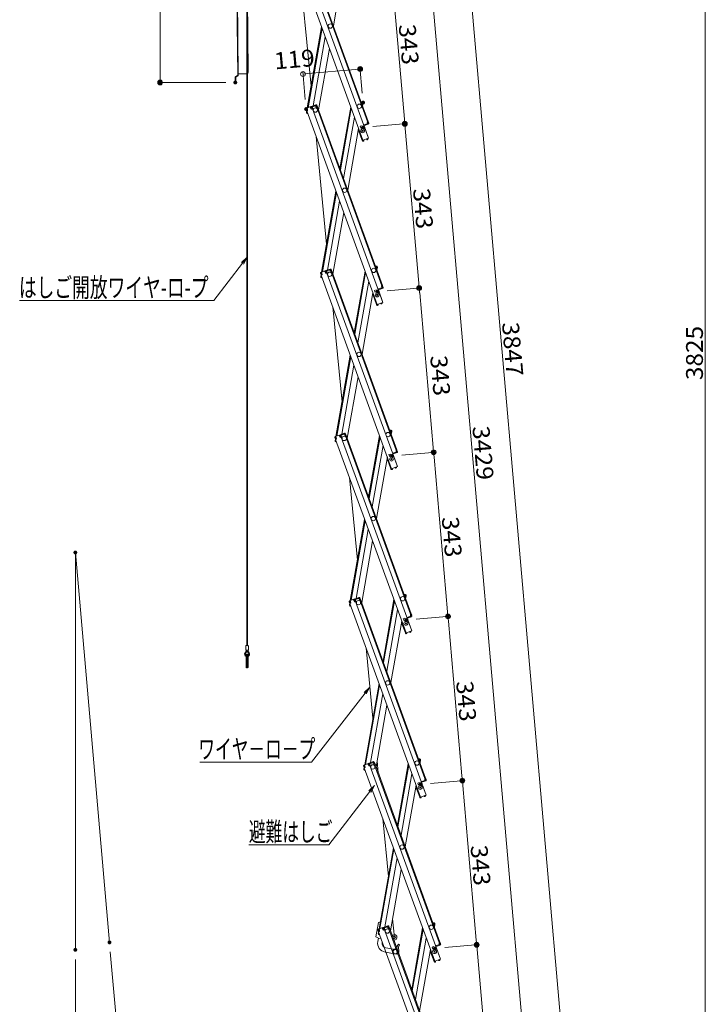
# Model space of a CAD drawing. Units: millimetres. Extents: x -2000 to 2000, y -1385 to 1385.
# Drawn here: x -393 to 320, y -806 to 218 of the extents above; entities that cross this region are included whole.
import ezdxf

# ---------------------------------------------------------------- set-up
doc = ezdxf.new("R2010")
doc.units = ezdxf.units.MM
doc.header["$LTSCALE"] = 10
doc.linetypes.add('JWW_DASHED2', pattern=[3.386667, 1.693333, -1.693333])
for name, color, linetype in [('6寸法', 7, 'Continuous'), ('sunpou', 7, 'Continuous'), ('YEL_SSD', 7, 'Continuous')]:
    doc.layers.add(name, color=color, linetype=linetype)
doc.styles.add('ＭＳ ゴシック', font='txt', dxfattribs={"height": 1})

# ---------------------------------------------------------------- blocks, each defined once
blk = doc.blocks.new('_ORIGIN_2-2_')
at = {"layer": 'sunpou', "color": 1, "linetype": 'Continuous', "lineweight": 5}
blk.add_line((0, 0), (-1, 0), dxfattribs=at)
blk.add_circle((0, 0), 0.5, dxfattribs=at)
blk = doc.blocks.new('MLeader27_3-0_')
at = {"layer": '6寸法', "color": 1, "linetype": 'Continuous', "lineweight": 5}
for p, q in [((-16.26, -3.46), (-15.66, -2.9)), ((-15.66, -2.9), (-16.15, -3.54)), ((-15.66, -2.9), (-16.04, -3.62)), ((-16.15, -3.54), (-19.12, -7.42)), ((-19.41, -7.42), (-39.32, -7.42)), ((-19.12, -7.42), (-19.41, -7.42))]:
    blk.add_line(p, q, dxfattribs=at)
at = {"layer": '6寸法', "color": 2, "linetype": 'Continuous', "lineweight": 5, "style": 'ＭＳ ゴシック', "width": 0.675818}
blk.add_text('はしご開放ワイヤ-ロ-プ', height=2, dxfattribs=at).set_placement((-39.4, -7.05))
blk = doc.blocks.new('MLeader28_3-0_')
at = {"layer": '6寸法', "color": 1, "linetype": 'Continuous', "lineweight": 5}
for p, q in [((-3.5, -48.17), (-2.91, -47.62)), ((-2.91, -47.62), (-3.4, -48.25)), ((-2.91, -47.62), (-3.29, -48.33)), ((-3.4, -48.25), (-8.97, -55.43)), ((-9.26, -55.43), (-20.58, -55.43)), ((-8.97, -55.43), (-9.26, -55.43))]:
    blk.add_line(p, q, dxfattribs=at)
at = {"layer": '6寸法', "color": 2, "linetype": 'Continuous', "lineweight": 5, "style": 'ＭＳ ゴシック', "width": 0.638136}
blk.add_text('ワイヤ－ロ－プ', height=1.996, dxfattribs=at).set_placement((-20.75, -55.06))
blk = doc.blocks.new('MLeader29_3-0_')
at = {"layer": '6寸法', "color": 1, "linetype": 'Continuous', "lineweight": 5}
for p, q in [((-3.02, -58.41), (-2.43, -57.86)), ((-2.43, -57.86), (-2.92, -58.49)), ((-2.43, -57.86), (-2.81, -58.58)), ((-2.92, -58.49), (-7.19, -64.04)), ((-7.48, -64.04), (-15.49, -64.04)), ((-7.19, -64.04), (-7.48, -64.04))]:
    blk.add_line(p, q, dxfattribs=at)
at = {"layer": '6寸法', "color": 2, "linetype": 'Continuous', "lineweight": 5, "style": 'ＭＳ ゴシック', "width": 0.638136}
blk.add_text('避難はしご', height=1.996, dxfattribs=at).set_placement((-15.49, -63.67))

msp = doc.modelspace()

# ---------------------------------------------------------------- linework, layer by layer
at = {"color": 4, "linetype": 'Continuous', "lineweight": 5}
for p, q in [((-157.1, 577.9), (-157.1, -433.1)), ((-156.3, 579), (-156.3, -433.1)), ((-166.5, 160.3), (-170.7, 533.7)), ((-170.1, 533.7), (-165.9, 160.3)), ((-99.2, 297.7), (-31.6, 112)), ((-98.5, 298), (-30.9, 112.3)), ((-109.6, 293.9), (-36.4, 92.6)), ((-103.7, 296.1), (-30.4, 94.7)), ((-90.2, 149), (-102.4, 273.9)), ((-55.8, 275.6), (-67, 211.6)), ((-155.6, 163.4), (-156.5, 243)), ((-94.2, 126.2), (-79.3, 210.6)), ((-93.3, 126.5), (-78.8, 209.1)), ((-88.2, 128.4), (-75.5, 200.1)), ((-82.5, 124.2), (-71.2, 188.2)), ((-169, 152.7), (-169, 158.2)), ((-168.8, 158.7), (-166.5, 160.3)), ((-168.4, 158.2), (-166.2, 159.8)), ((-168.4, 152.7), (-168.4, 158.2)), ((-157.1, 161.8), (-166, 161.7)), ((-168.4, 152.7), (-169, 152.7)), ((-95.4, 124.9), (-94.8, 123.3)), ((-95.1, 124.3), (-94.8, 123.3)), ((-95.1, 121.3), (-94.8, 123)), ((-90.4, 127.6), (-94.9, 125.9)), ((-94.9, 122), (-94.8, 123)), ((-94, 123.6), (-94.8, 123.3)), ((-94.8, 123), (-94.7, 123.4)), ((-94.7, 123), (-94.8, 123)), ((-93.8, 123.4), (-94.7, 123.1)), ((-94.7, 123.1), (-21.4, -78.2)), ((-94.6, 125.2), (-94, 125.4)), ((-94.6, 125.2), (-94, 123.6)), ((-94.4, 124.7), (-94.4, 125.3)), ((-94, 125.2), (-94.3, 126.2)), ((-94, 125.2), (-93.8, 123.4)), ((-90.7, 126.4), (-91, 127.4)), ((-90.1, 126.8), (-90.7, 126.6)), ((-90.7, 126.4), (-89.7, 124.9)), ((-90.1, 126.8), (-89.6, 125.2)), ((-85.2, 129.5), (-89.7, 127.8)), ((-88.5, 125.3), (-89.7, 124.9)), ((-89.6, 125.2), (-88.8, 125.5)), ((-84.9, 128.7), (-89.4, 127.1)), ((-89.4, 127.1), (-88.8, 125.5)), ((-89.4, 127.1), (-88.8, 125.5)), ((-89.2, 126.4), (-88.8, 125.5)), ((-88.8, 127.3), (-89.1, 128.1)), ((-88.6, 127.4), (-88.8, 128.1)), ((-88.7, 127.1), (-88.8, 127.3)), ((-88.7, 127.1), (-88.5, 125.3)), ((-88.7, 125.3), (-15.5, -76.1)), ((-88.5, 125.3), (-88.7, 125.3)), ((-85.8, 128.4), (-86, 129.2)), ((-85.5, 128.5), (-85.8, 129.3)), ((-85.5, 128.3), (-85.5, 128.5)), ((-85.5, 128.3), (-84.5, 126.8)), ((-84.9, 128.7), (-84.4, 127.1)), ((-84.5, 126.8), (-83.5, 127.2)), ((-84.4, 127.1), (-83.6, 127.4)), ((-84.3, 126.9), (-16.7, -58.8)), ((-84.2, 129), (-83.6, 127.4)), ((-83.5, 127.2), (-15.9, -58.5)), ((-49, 127.2), (-60.2, 63.2)), ((-59.7, 61.7), (-48.4, 125.7)), ((-38.3, 132.7), (-36.8, 132.5)), ((-37.5, 131.6), (-37.4, 132.6)), ((-36.9, 131.7), (-37.5, 131.8)), ((-37.5, 131.6), (-37.5, 130.4)), ((-36.9, 131.7), (-37.2, 130)), ((-37.2, 130), (-36.4, 129.9)), ((-37.2, 129.8), (-36.4, 129.6)), ((-36.2, 130.9), (-36.7, 128.2)), ((-36.1, 131.5), (-36.4, 129.9)), ((-36.2, 130.9), (-36.4, 129.9)), ((-36.2, 130.9), (-36.4, 129.9)), ((-94.4, 120.4), (-93.7, 120.3)), ((-94.3, 121.2), (-94.2, 121.7)), ((-94.3, 121.2), (-94, 121.1)), ((-93.8, 120.5), (-93.8, 120.3)), ((-45.2, 116.7), (-56.4, 52.8)), ((-40.8, 104.8), (-52.1, 40.8)), ((-37.1, 92.5), (-41, 103.2)), ((-37.5, 107.8), (-39.1, 107.2)), ((-39.1, 107.2), (-38.3, 105)), ((-37, 106.4), (-38.6, 105.8)), ((-37.5, 107.8), (-36.7, 105.6)), ((-35, 108.9), (-35.5, 108.7)), ((-35.1, 107.8), (-30.4, 94.7)), ((-31, 110.2), (-35, 108.7)), ((-31.6, 109.9), (-35, 108.7)), ((-35, 108.9), (-34.7, 108)), ((-30.7, 109.4), (-34.7, 108)), ((-31.8, 111.9), (-30.9, 112.3)), ((-31.6, 110.1), (-31.8, 111.9)), ((-31.8, 109.9), (-31.5, 109.1)), ((-31.6, 110.1), (-31.5, 110)), ((-31.5, 111.8), (-30.8, 112)), ((-31, 110.2), (-31.5, 111.8)), ((-31.5, 110), (-31.3, 109.2)), ((-30.8, 112), (-30.4, 111.1)), ((-30.2, 110.4), (-30.8, 112)), ((-74.1, -15.4), (-85, 96.6)), ((-37.1, 92.5), (-36.4, 92.7)), ((-37, 92.3), (-37.1, 92.5)), ((-30.4, 94.7), (-36.4, 92.6)), ((-36.3, 92.5), (-36.3, 92.6)), ((-35.4, 92.6), (-36.3, 92.5)), ((-35.4, 92.6), (-35.4, 92.1)), ((-32.6, 93.7), (-31.9, 94.1)), ((-32.6, 93.7), (-32.2, 93.2)), ((-32.2, 93.2), (-31.9, 93.1)), ((-31.9, 94.1), (-31.9, 94.2)), ((-31.9, 93.1), (-31.4, 93.5)), ((-31.1, 94.4), (-31.1, 94.5)), ((-35.6, 91.8), (-36.2, 91.7)), ((-35.6, 91.8), (-35.4, 92.1)), ((-79.3, -44.6), (-64.4, 39.8)), ((-78.4, -44.3), (-63.8, 38.3)), ((-73.2, -42.4), (-60.6, 29.3)), ((-67.5, -46.6), (-56.2, 17.4)), ((-23.4, -38), (-21.8, -38.3)), ((-22.6, -39.2), (-22.4, -38.2)), ((-22, -39.1), (-22.6, -39)), ((-22.6, -39.2), (-22.5, -40.4)), ((-22, -39.1), (-22.2, -40.8)), ((-22.2, -40.8), (-21.5, -40.9)), ((-21.3, -39.9), (-21.7, -42.6)), ((-21.2, -39.3), (-21.5, -40.9)), ((-21.3, -39.9), (-21.5, -40.9)), ((-21.3, -39.9), (-21.5, -40.9)), ((-80.4, -45.9), (-79.8, -47.5)), ((-80.2, -46.5), (-79.8, -47.5)), ((-80.1, -49.5), (-79.8, -47.8)), ((-80, -48.8), (-79.8, -47.8)), ((-75.5, -43.2), (-79.9, -44.9)), ((-79.1, -47.2), (-79.8, -47.5)), ((-79.8, -47.8), (-79.8, -47.4)), ((-78.8, -47.4), (-79.8, -47.7)), ((-79.8, -47.7), (-6.5, -249)), ((-79.7, -47.8), (-79.8, -47.8)), ((-79.7, -45.6), (-79.1, -45.4)), ((-79.7, -45.6), (-79.1, -47.2)), ((-79.5, -46.1), (-79.4, -45.5)), ((-79.5, -50.4), (-78.7, -50.5)), ((-79, -45.6), (-79.4, -44.6)), ((-79.3, -49.6), (-79.2, -49.1)), ((-79.3, -49.6), (-79, -49.7)), ((-79, -45.6), (-78.8, -47.4)), ((-78.8, -50.3), (-78.8, -50.5)), ((-75.7, -44.4), (-76.1, -43.4)), ((-75.2, -44), (-75.8, -44.2)), ((-75.7, -44.4), (-74.7, -45.9)), ((-75.2, -44), (-74.6, -45.6)), ((-70.3, -41.3), (-74.7, -43)), ((-73.6, -45.5), (-74.7, -45.9)), ((-74.6, -45.6), (-73.9, -45.3)), ((-70, -42.1), (-74.5, -43.7)), ((-74.5, -43.7), (-73.9, -45.3)), ((-74.5, -43.7), (-73.9, -45.3)), ((-74.2, -44.4), (-73.9, -45.3)), ((-73.9, -43.5), (-74.1, -42.7)), ((-73.6, -43.4), (-73.9, -42.7)), ((-73.8, -43.7), (-73.9, -43.5)), ((-73.8, -43.7), (-73.6, -45.5)), ((-73.8, -45.5), (-0.5, -246.9)), ((-73.6, -45.5), (-73.8, -45.5)), ((-70.8, -42.4), (-71.1, -41.6)), ((-70.6, -42.3), (-70.9, -41.5)), ((-70.5, -42.5), (-70.6, -42.3)), ((-70.5, -42.5), (-69.5, -44)), ((-70, -42.1), (-69.4, -43.7)), ((-69.5, -44), (-68.6, -43.6)), ((-69.4, -43.7), (-68.7, -43.4)), ((-69.3, -43.9), (-1.7, -229.6)), ((-69.2, -41.8), (-68.7, -43.4)), ((-68.6, -43.6), (-1, -229.3)), ((-34, -43.6), (-45.3, -107.6)), ((-44.8, -109.1), (-33.5, -45.1)), ((-22.3, -41), (-21.5, -41.2)), ((-30.2, -54.1), (-41.5, -118)), ((-16, -60.6), (-20, -62.1)), ((-16.7, -60.9), (-20, -62.1)), ((-15.7, -61.4), (-19.7, -62.8)), ((-16.9, -58.9), (-15.9, -58.5)), ((-16.7, -60.7), (-16.9, -58.9)), ((-16.8, -60.9), (-16.6, -61.7)), ((-16.7, -60.7), (-16.6, -60.8)), ((-16.6, -59), (-15.8, -58.8)), ((-16, -60.6), (-16.6, -59)), ((-16.6, -60.8), (-16.3, -61.6)), ((-15.8, -58.8), (-15.5, -59.7)), ((-15.3, -60.4), (-15.8, -58.8)), ((-25.9, -66), (-37.2, -130)), ((-22.1, -78.3), (-26, -67.6)), ((-22.5, -63), (-24.2, -63.6)), ((-24.2, -63.6), (-23.4, -65.8)), ((-22, -64.4), (-23.7, -65)), ((-22.5, -63), (-21.7, -65.2)), ((-20.1, -61.9), (-20.5, -62.1)), ((-20.2, -63), (-15.5, -76.1)), ((-20.1, -61.9), (-19.7, -62.8)), ((-58, -179.8), (-67.7, -80.8)), ((-22.1, -78.3), (-21.5, -78.1)), ((-22.1, -78.5), (-22.1, -78.3)), ((-15.5, -76.1), (-21.4, -78.2)), ((-21.3, -78.3), (-21.3, -78.2)), ((-20.5, -78.2), (-21.3, -78.3)), ((-20.7, -79), (-21.2, -79.1)), ((-20.7, -79), (-20.4, -78.7)), ((-20.5, -78.2), (-20.4, -78.7)), ((-17.6, -77.1), (-16.9, -76.7)), ((-17.6, -77.1), (-17.3, -77.6)), ((-17.3, -77.6), (-17, -77.7)), ((-16.9, -76.7), (-17, -76.6)), ((-17, -77.7), (-16.5, -77.3)), ((-16.2, -76.4), (-16.2, -76.3)), ((-64.3, -215.4), (-49.4, -131)), ((-63.4, -215.1), (-48.9, -132.5)), ((-58.3, -213.2), (-45.6, -141.5)), ((-52.6, -217.4), (-41.3, -153.4)), ((-60.5, -214), (-65, -215.7)), ((-60.8, -215.2), (-61.1, -214.2)), ((-60.3, -214.8), (-60.9, -215)), ((-60.3, -214.8), (-59.7, -216.4)), ((-55.3, -212.1), (-59.8, -213.8)), ((-55, -212.9), (-59.5, -214.5)), ((-59.5, -214.5), (-58.9, -216.1)), ((-59.5, -214.5), (-58.9, -216.1)), ((-58.9, -214.3), (-59.2, -213.5)), ((-58.7, -214.2), (-59, -213.5)), ((-58.9, -214.5), (-58.9, -214.3)), ((-58.9, -214.5), (-58.7, -216.3)), ((-55.9, -213.2), (-56.1, -212.4)), ((-55.6, -213.1), (-55.9, -212.3)), ((-55.6, -213.3), (-55.6, -213.1)), ((-55.6, -213.3), (-54.6, -214.8)), ((-55, -212.9), (-54.5, -214.5)), ((-54.6, -214.8), (-53.6, -214.4)), ((-54.5, -214.5), (-53.7, -214.2)), ((-54.4, -214.7), (13.2, -400.4)), ((-54.3, -212.6), (-53.7, -214.2)), ((-53.6, -214.4), (14, -400.1)), ((-19.1, -214.4), (-30.4, -278.4)), ((-8.4, -208.8), (-6.9, -209.1)), ((-7.7, -210), (-7.5, -209)), ((-7.7, -210), (-7.6, -211.2)), ((-7, -209.9), (-7.6, -209.8)), ((-7.4, -211.8), (-6.6, -212)), ((-7, -209.9), (-7.3, -211.6)), ((-7.3, -211.6), (-6.5, -211.7)), ((-6.3, -210.7), (-6.8, -213.4)), ((-6.2, -210.1), (-6.5, -211.7)), ((-6.3, -210.7), (-6.5, -211.7)), ((-6.3, -210.7), (-6.5, -211.7)), ((-65.5, -216.7), (-64.9, -218.3)), ((-65.2, -217.3), (-64.9, -218.3)), ((-65.2, -220.3), (-64.9, -218.6)), ((-65, -219.6), (-64.9, -218.6)), ((-64.1, -218), (-64.9, -218.3)), ((-64.9, -218.6), (-64.8, -218.2)), ((-64.8, -218.6), (-64.9, -218.6)), ((-63.9, -218.2), (-64.8, -218.5)), ((-64.8, -218.5), (8.5, -419.8)), ((-64.7, -216.4), (-64.1, -216.2)), ((-64.7, -216.4), (-64.1, -218)), ((-64.6, -216.9), (-64.5, -216.3)), ((-64.5, -221.2), (-63.8, -221.3)), ((-64.1, -216.4), (-64.4, -215.4)), ((-64.4, -220.4), (-64.3, -219.9)), ((-64.4, -220.4), (-64.1, -220.4)), ((-64.1, -216.4), (-63.9, -218.2)), ((-63.9, -221.1), (-63.9, -221.3)), ((-60.8, -215.2), (-59.8, -216.7)), ((-58.7, -216.3), (-59.8, -216.7)), ((-59.7, -216.4), (-58.9, -216.1)), ((-59.3, -215.2), (-58.9, -216.1)), ((-58.8, -216.3), (14.4, -417.7)), ((-58.7, -216.3), (-58.8, -216.3)), ((-29.8, -279.9), (-18.5, -215.9)), ((-15.3, -224.9), (-26.6, -288.8)), ((-7.6, -233.8), (-9.2, -234.4)), ((-9.2, -234.4), (-8.4, -236.6)), ((-7.1, -235.2), (-8.7, -235.8)), ((-7.6, -233.8), (-6.8, -236)), ((-5.1, -232.7), (-5.6, -232.9)), ((-5.3, -233.8), (-0.5, -246.9)), ((-1.1, -231.4), (-5.1, -232.9)), ((-1.7, -231.7), (-5.1, -232.9)), ((-5.1, -232.7), (-4.8, -233.6)), ((-0.8, -232.2), (-4.8, -233.6)), ((-1.9, -229.7), (-1, -229.3)), ((-1.7, -231.5), (-1.9, -229.7)), ((-1.9, -231.7), (-1.6, -232.5)), ((-1.7, -229.8), (-0.9, -229.6)), ((-1.1, -231.4), (-1.7, -229.8)), ((-1.7, -231.5), (-1.7, -231.6)), ((-1.7, -231.6), (-1.4, -232.4)), ((-0.9, -229.6), (-0.6, -230.5)), ((-0.3, -231.2), (-0.9, -229.6)), ((-10.9, -236.8), (-22.2, -300.8)), ((-7.2, -249.1), (-11.1, -238.4)), ((-7.2, -249.1), (-6.5, -248.9)), ((-7.1, -249.3), (-7.2, -249.1)), ((-0.5, -246.9), (-6.5, -249)), ((-6.4, -249.1), (-6.4, -249)), ((-5.5, -249), (-6.4, -249.1)), ((-5.7, -249.8), (-6.3, -249.9)), ((-5.7, -249.8), (-5.5, -249.5)), ((-5.5, -249), (-5.5, -249.5)), ((-2.7, -247.9), (-2, -247.5)), ((-2.7, -247.9), (-2.4, -248.4)), ((-2.4, -248.4), (-2, -248.5)), ((-2, -247.5), (-2, -247.4)), ((-2, -248.5), (-1.5, -248.1)), ((-1.2, -247.2), (-1.3, -247.1)), ((-42, -344.2), (-50.4, -258.2)), ((-49.4, -386.2), (-34.5, -301.8)), ((-48.5, -385.9), (-33.9, -303.3)), ((-43.3, -384), (-30.7, -312.3)), ((-37.6, -388.2), (-26.3, -324.2)), ((-50.5, -387.5), (-50, -389.1)), ((-50.3, -388.1), (-50, -389.1)), ((-45.6, -384.8), (-50.1, -386.5)), ((-49.2, -388.8), (-50, -389.1)), ((-49.9, -389.4), (-49.9, -389)), ((-48.9, -389), (-49.9, -389.3)), ((-49.8, -387.2), (-49.2, -387)), ((-49.8, -387.2), (-49.2, -388.8)), ((-49.6, -387.7), (-49.5, -387.1)), ((-49.1, -387.2), (-49.5, -386.2)), ((-49.1, -387.2), (-48.9, -389)), ((-45.8, -386), (-46.2, -385)), ((-45.3, -385.6), (-45.9, -385.8)), ((-45.8, -386), (-44.8, -387.5)), ((-45.3, -385.6), (-44.7, -387.2)), ((-40.4, -382.9), (-44.8, -384.6)), ((-43.7, -387.1), (-44.8, -387.5)), ((-44.7, -387.2), (-44, -386.9)), ((-40.1, -383.7), (-44.6, -385.3)), ((-44.6, -385.3), (-44, -386.9)), ((-44.6, -385.3), (-44, -386.9)), ((-44, -385.1), (-44.3, -384.3)), ((-44.3, -386), (-44, -386.9)), ((-43.7, -385), (-44, -384.3)), ((-43.9, -385.3), (-44, -385.1)), ((-43.9, -385.3), (-43.7, -387.1)), ((-43.9, -387.1), (29.4, -588.5)), ((-43.7, -387.1), (-43.9, -387.1)), ((-40.9, -384), (-41.2, -383.2)), ((-40.7, -383.9), (-41, -383.1)), ((-40.6, -384.1), (-40.7, -383.9)), ((-40.6, -384.1), (-39.6, -385.6)), ((-40.1, -383.7), (-39.5, -385.3)), ((-39.6, -385.6), (-38.7, -385.2)), ((-39.5, -385.3), (-38.8, -385)), ((-39.4, -383.4), (-38.8, -385)), ((-39.4, -385.5), (28.1, -571.2)), ((-38.7, -385.2), (28.9, -570.9)), ((-4.1, -385.2), (-15.4, -449.2)), ((-14.9, -450.7), (-3.6, -386.7)), ((6.5, -379.6), (8.1, -379.9)), ((7.3, -380.8), (7.5, -379.8)), ((7.9, -380.7), (7.3, -380.6)), ((7.3, -380.8), (7.4, -382)), ((7.9, -380.7), (7.6, -382.4)), ((7.6, -382.4), (8.4, -382.5)), ((7.6, -382.6), (8.4, -382.8)), ((8.6, -381.5), (8.1, -384.2)), ((8.7, -380.9), (8.4, -382.5)), ((8.6, -381.5), (8.4, -382.5)), ((8.6, -381.5), (8.4, -382.5)), ((-50.2, -391.1), (-49.9, -389.4)), ((-50.1, -390.4), (-49.9, -389.4)), ((-49.9, -389.3), (23.4, -590.6)), ((-49.8, -389.4), (-49.9, -389.4)), ((-49.6, -392), (-48.8, -392.1)), ((-49.4, -391.2), (-49.4, -390.7)), ((-49.4, -391.2), (-49.2, -391.2)), ((-48.9, -391.9), (-49, -392.1)), ((-0.3, -395.7), (-11.6, -459.6)), ((4, -407.6), (-7.3, -471.6)), ((7.8, -419.9), (3.8, -409.2)), ((7.4, -404.6), (5.7, -405.2)), ((5.7, -405.2), (6.5, -407.4)), ((7.9, -406), (6.2, -406.6)), ((7.4, -404.6), (8.1, -406.8)), ((9.8, -403.5), (9.3, -403.7)), ((9.7, -404.6), (14.4, -417.7)), ((9.8, -403.5), (10.1, -404.4)), ((13.9, -402.2), (9.9, -403.7)), ((13.2, -402.5), (9.9, -403.7)), ((14.1, -403), (10.1, -404.4)), ((13, -400.5), (14, -400.1)), ((13.2, -402.3), (13, -400.5)), ((13, -402.5), (13.3, -403.3)), ((13.2, -402.3), (13.3, -402.4)), ((13.3, -400.6), (14, -400.4)), ((13.9, -402.2), (13.3, -400.6)), ((13.3, -402.4), (13.6, -403.2)), ((14, -400.4), (14.4, -401.3)), ((14.6, -402), (14, -400.4)), ((7.8, -419.9), (8.4, -419.7)), ((7.8, -420.1), (7.8, -419.9)), ((14.4, -417.7), (8.5, -419.8)), ((8.6, -419.9), (8.6, -419.8)), ((9.4, -419.8), (8.6, -419.9)), ((9.4, -419.8), (9.5, -420.3)), ((12.3, -418.7), (12.9, -418.3)), ((12.3, -418.7), (12.6, -419.2)), ((12.6, -419.2), (12.9, -419.3)), ((12.9, -418.3), (12.9, -418.2)), ((12.9, -419.3), (13.4, -418.9)), ((13.7, -418), (13.7, -417.9)), ((9.2, -420.6), (8.6, -420.7)), ((9.2, -420.6), (9.5, -420.3)), ((-157.1, -437.9), (-158.9, -440.5)), ((-156.7, -438.7), (-158.3, -441)), ((-158.1, -437.4), (-158.1, -433.6)), ((-155.8, -433.1), (-157.6, -433.1)), ((-155.8, -437.9), (-157.6, -437.9)), ((-156.7, -438.7), (-155.2, -441)), ((-156.3, -437.9), (-154.5, -440.5)), ((-155.3, -437.4), (-155.3, -433.6)), ((-25.9, -508.7), (-33, -435.5)), ((-157.7, -442.6), (-157.7, -455.6)), ((-156.7, -442.6), (-156.7, -455.6)), ((-155.7, -442.6), (-155.7, -455.6)), ((-34.4, -557), (-19.5, -472.6)), ((-33.6, -556.7), (-19, -474.1)), ((-28.4, -554.8), (-15.7, -483.1)), ((-22.7, -559), (-11.4, -495)), ((-20.4, -565.3), (-21.6, -552.8)), ((21.4, -550.4), (23, -550.7)), ((22.2, -551.6), (22.4, -550.6)), ((22.2, -551.6), (22.3, -552.8)), ((22.9, -551.5), (22.3, -551.4)), ((22.9, -551.5), (22.6, -553.2)), ((23.5, -552.3), (23.1, -555)), ((23.7, -551.7), (23.4, -553.3)), ((23.5, -552.3), (23.4, -553.3)), ((23.5, -552.3), (23.4, -553.3)), ((-35.6, -558.3), (-35, -559.9)), ((-35.4, -558.9), (-35, -559.9)), ((-35.3, -561.9), (-35, -560.2)), ((-35.2, -561.2), (-35, -560.2)), ((-30.7, -555.6), (-35.1, -557.3)), ((-34.3, -559.6), (-35, -559.9)), ((-35, -560.2), (-34.9, -559.8)), ((-34.9, -560.2), (-35, -560.2)), ((-34, -559.8), (-34.9, -560.1)), ((-34.9, -560.1), (38.4, -761.4)), ((-34.8, -558), (-34.3, -557.8)), ((-34.8, -558), (-34.3, -559.6)), ((-34.7, -558.5), (-34.6, -557.9)), ((-34.6, -562.8), (-33.9, -562.9)), ((-34.2, -558), (-34.5, -557)), ((-34.5, -562), (-34.4, -561.5)), ((-34.5, -562), (-34.2, -562)), ((-34.2, -558), (-34, -559.8)), ((-34, -562.7), (-34, -562.9)), ((-30.9, -556.8), (-31.2, -555.8)), ((-30.4, -556.4), (-31, -556.6)), ((-30.9, -556.8), (-29.9, -558.3)), ((-30.4, -556.4), (-29.8, -558)), ((-25.4, -553.7), (-29.9, -555.4)), ((-28.8, -557.9), (-29.9, -558.3)), ((-29.8, -558), (-29, -557.7)), ((-25.2, -554.5), (-29.6, -556.1)), ((-29.6, -556.1), (-29, -557.7)), ((-29.6, -556.1), (-29, -557.7)), ((-29.4, -556.8), (-29, -557.7)), ((-29, -555.9), (-29.3, -555.1)), ((-28.8, -555.8), (-29.1, -555.1)), ((-29, -556.1), (-29, -555.9)), ((-29, -556.1), (-28.8, -557.9)), ((-29, -557.9), (44.3, -759.3)), ((-28.8, -557.9), (-29, -557.9)), ((-26, -554.8), (-26.3, -554)), ((-25.7, -554.7), (-26, -553.9)), ((-25.7, -554.9), (-25.7, -554.7)), ((-25.7, -554.9), (-24.7, -556.4)), ((-25.2, -554.5), (-24.6, -556.1)), ((-24.7, -556.4), (-23.7, -556)), ((-24.6, -556.1), (-23.8, -555.8)), ((-24.5, -556.3), (43.1, -742)), ((-24.4, -554.2), (-23.8, -555.8)), ((-23.7, -556), (43.8, -741.7)), ((10.8, -556), (-0.5, -620)), ((0.1, -621.5), (11.4, -557.5)), ((22.5, -553.4), (23.3, -553.6)), ((22.6, -553.2), (23.4, -553.3)), ((14.6, -566.5), (3.3, -630.4)), ((28.8, -573), (24.8, -574.5)), ((28.2, -573.3), (24.8, -574.5)), ((28, -571.3), (28.9, -570.9)), ((28.2, -573.1), (28, -571.3)), ((28, -573.3), (28.3, -574.1)), ((28.2, -571.4), (29, -571.2)), ((28.8, -573), (28.2, -571.4)), ((28.2, -573.1), (28.2, -573.2)), ((28.2, -573.2), (28.5, -574)), ((29, -571.2), (29.3, -572.1)), ((29.6, -572.8), (29, -571.2)), ((19, -578.4), (7.7, -642.4)), ((22.7, -590.7), (18.8, -580)), ((22.3, -575.4), (20.7, -576)), ((20.7, -576), (21.4, -578.2)), ((22.8, -576.8), (21.2, -577.4)), ((22.3, -575.4), (23.1, -577.6)), ((24.8, -574.3), (24.3, -574.5)), ((24.6, -575.4), (29.4, -588.5)), ((24.8, -574.3), (25.1, -575.2)), ((29.1, -573.8), (25.1, -575.2)), ((22.7, -590.7), (23.4, -590.5)), ((22.8, -590.9), (22.7, -590.7)), ((29.4, -588.5), (23.4, -590.6)), ((23.5, -590.7), (23.5, -590.6)), ((24.3, -590.6), (23.5, -590.7)), ((24.2, -591.4), (23.6, -591.4)), ((24.2, -591.4), (24.4, -591.1)), ((24.3, -590.6), (24.4, -591.1)), ((27.2, -589.5), (27.9, -589.1)), ((27.2, -589.5), (27.5, -590)), ((27.5, -590), (27.9, -590)), ((27.9, -589.1), (27.9, -589)), ((27.9, -590), (28.3, -589.7)), ((28.6, -588.8), (28.6, -588.7)), ((-9.8, -673.1), (-15.7, -612.9)), ((-19.5, -727.8), (-4.6, -643.4)), ((-18.6, -727.5), (-4.1, -644.9)), ((-13.5, -725.6), (-0.8, -653.9)), ((-7.7, -729.8), (3.5, -665.8)), ((-22.8, -736), (-20.1, -721.1)), ((-15.7, -726.4), (-20.2, -728.1)), ((-16, -727.6), (-16.3, -726.6)), ((-15.4, -727.2), (-16, -727.4)), ((-15.4, -727.2), (-14.9, -728.8)), ((-10.5, -724.5), (-15, -726.2)), ((-10.2, -725.3), (-14.7, -726.9)), ((-14.7, -726.9), (-14.1, -728.5)), ((-14.7, -726.9), (-14.1, -728.5)), ((-14.1, -726.7), (-14.4, -725.9)), ((-13.9, -726.6), (-14.1, -725.9)), ((-14, -726.9), (-14.1, -726.7)), ((-14, -726.9), (-13.8, -728.7)), ((-11, -725.6), (-11.3, -724.8)), ((-10.8, -725.5), (-11.1, -724.7)), ((-10.7, -725.7), (-10.8, -725.5)), ((-10.7, -725.7), (-9.7, -727.2)), ((-10.2, -725.3), (-9.6, -726.9)), ((-9.7, -727.2), (-8.8, -726.8)), ((-9.6, -726.9), (-8.9, -726.6)), ((-9.6, -727.1), (58, -912.8)), ((-9.5, -725), (-8.9, -726.6)), ((-8.8, -726.8), (58.8, -912.5)), ((-3.6, -736.6), (-5.5, -717.2)), ((25.8, -726.8), (14.5, -790.8)), ((36.4, -721.2), (38, -721.5)), ((37.2, -722.4), (37.3, -721.4)), ((37.8, -722.3), (37.2, -722.2)), ((37.2, -722.4), (37.2, -723.6)), ((37.8, -722.3), (37.5, -724)), ((37.5, -724), (38.3, -724.1)), ((37.5, -724.2), (38.3, -724.4)), ((38.5, -723.1), (38, -725.7)), ((38.6, -722.5), (38.3, -724.1)), ((38.5, -723.1), (38.3, -724.1)), ((38.5, -723.1), (38.3, -724.1)), ((-20.9, -741), (-20.2, -737.3)), ((-20.6, -729.1), (-20.1, -730.7)), ((-20.4, -729.7), (-20.1, -730.7)), ((-20.3, -732.7), (-20, -731)), ((-20.3, -737.3), (-17.5, -737.8)), ((-20.2, -732), (-20, -731)), ((-19.3, -730.4), (-20.1, -730.7)), ((-20, -731), (-20, -730.6)), ((-19, -730.6), (-20, -730.9)), ((-20, -730.9), (53.3, -932.2)), ((-19.9, -731), (-20, -731)), ((-19.9, -728.8), (-19.3, -728.6)), ((-19.9, -728.8), (-19.3, -730.4)), ((-19.7, -729.3), (-19.6, -728.7)), ((-19.7, -733.6), (-19, -733.7)), ((-19.2, -728.8), (-19.6, -727.8)), ((-19.5, -732.8), (-19.5, -732.3)), ((-19.5, -732.8), (-19.3, -732.8)), ((-19.2, -728.8), (-19, -730.6)), ((-19, -733.5), (-19.1, -733.7)), ((-16, -727.6), (-15, -729.1)), ((-13.8, -728.7), (-15, -729.1)), ((-14.9, -728.8), (-14.1, -728.5)), ((-14.4, -727.6), (-14.1, -728.5)), ((-14, -728.7), (59.3, -930.1)), ((-13.8, -728.7), (-14, -728.7)), ((-4.9, -737.6), (-4.9, -736.6)), ((15, -792.3), (26.3, -728.3)), ((29.5, -737.3), (18.3, -801.2)), ((-16.4, -741.8), (-16.3, -741)), ((-12.4, -747.6), (-2.3, -749.3)), ((-3.6, -737.8), (-4.8, -737.8)), ((-3.6, -739.3), (-4.3, -739.3)), ((-0.9, -746.7), (-0.7, -749.2)), ((-0.7, -745.8), (0.6, -743.6)), ((1.9, -744.3), (0.6, -743.6)), ((0.6, -746.6), (1.9, -744.3)), ((0.6, -746.6), (1, -751.3)), ((37.2, -746.2), (35.6, -746.8)), ((35.6, -746.8), (36.4, -749)), ((37.8, -747.6), (36.1, -748.2)), ((37.2, -746.2), (38, -748.4)), ((39.7, -745.1), (39.2, -745.3)), ((39.6, -746.2), (44.3, -759.3)), ((39.7, -745.1), (40, -746)), ((43.8, -743.8), (39.8, -745.3)), ((43.1, -744.1), (39.8, -745.3)), ((44, -744.6), (40, -746)), ((42.9, -742.1), (43.8, -741.7)), ((43.1, -743.9), (42.9, -742.1)), ((42.9, -744.1), (43.2, -744.9)), ((43.1, -743.9), (43.2, -744)), ((43.2, -742.2), (43.9, -742)), ((43.8, -743.8), (43.2, -742.2)), ((43.2, -744), (43.4, -744.8)), ((43.9, -742), (44.3, -742.9)), ((44.5, -743.6), (43.9, -742)), ((-13.2, -752), (-3.1, -753.8)), ((-1, -753.1), (-1.1, -753.6)), ((33.9, -749.2), (22.6, -813.2)), ((37.6, -761.5), (33.7, -750.8)), ((37.6, -761.5), (38.3, -761.3)), ((37.7, -761.7), (37.6, -761.5)), ((44.3, -759.3), (38.4, -761.4)), ((38.5, -761.5), (38.4, -761.4)), ((39.3, -761.4), (38.5, -761.5)), ((39.1, -762.2), (38.5, -762.2)), ((39.1, -762.2), (39.3, -761.9)), ((39.3, -761.4), (39.3, -761.9)), ((42.2, -760.3), (42.8, -759.9)), ((42.2, -760.3), (42.5, -760.8)), ((42.5, -760.8), (42.8, -760.8)), ((42.8, -759.9), (42.8, -759.8)), ((42.8, -760.8), (43.3, -760.5)), ((43.6, -759.6), (43.6, -759.5))]:
    msp.add_line(p, q, dxfattribs=at)
for centre, radius in [((-70.3, 211.4), 2.25), ((-85.7, 124), 2.25), ((-85.7, 124), 2.25), ((-40, 128), 2.25), ((-36.5, 102.5), 2), ((-36.5, 102.5), 0.6), ((-55.4, 40.6), 2.25), ((-25, -42.8), 2.25), ((-70.8, -46.8), 2.25), ((-70.8, -46.8), 2.25), ((-21.5, -68.3), 2), ((-21.5, -68.3), 0.6), ((-40.4, -130.2), 2.25), ((-10.1, -213.6), 2.25), ((-55.8, -217.6), 2.25), ((-55.8, -217.6), 2.25), ((-6.6, -239.1), 2), ((-6.6, -239.1), 0.6), ((-25.5, -301), 2.25), ((-40.9, -388.4), 2.25), ((-40.9, -388.4), 2.25), ((4.9, -384.4), 2.25), ((8.4, -409.9), 2), ((8.4, -409.9), 0.6), ((-10.5, -471.8), 2.25), ((19.8, -555.2), 2.25), ((-26, -559.2), 2.25), ((-26, -559.2), 2.25), ((23.3, -580.7), 2), ((23.3, -580.7), 0.6), ((4.4, -642.6), 2.25), ((34.8, -726), 2.25), ((-11, -730), 2.25), ((-11, -730), 2.25), ((-2.7, -751.6), 2.25), ((38.2, -751.5), 2), ((38.2, -751.5), 0.6)]:
    msp.add_circle(centre, radius, dxfattribs=at)
for centre, radius, start, end in [((-168.4, 158.2), 0.6, 125.6298, 180.6378), ((-166.5, 160.3), 0.6, 305.6298, 0.6378), ((-157.1, 163.3), 1.5, 299.8162, 0.6378), ((-94.6, 125.2), 0.8, 110, 200), ((-90.1, 126.8), 0.8, 20, 110), ((-89.4, 127.1), 0.8, 110, 140), ((-84.9, 128.7), 0.8, 20, 110), ((-36.9, 131.7), 0.8, 350, 80), ((-94.3, 121.2), 0.8, 170, 260), ((-40.2, 103.5), 0.8, 117.1808, 200), ((-31, 110.2), 0.8, 290, 20), ((-36.3, 92.5), 0.8, 200, 275), ((-31.9, 94.1), 0.8, 305, 20), ((-22, -39.1), 0.8, 350, 80), ((-79.7, -45.6), 0.8, 110, 200), ((-79.3, -49.6), 0.8, 170, 260), ((-75.2, -44), 0.8, 20, 110), ((-74.5, -43.7), 0.8, 110, 140), ((-70, -42.1), 0.8, 20, 110), ((-16, -60.6), 0.8, 290, 20), ((-25.3, -67.3), 0.8, 117.1808, 200), ((-21.3, -78.3), 0.8, 200, 275), ((-16.9, -76.7), 0.8, 305, 20), ((-60.3, -214.8), 0.8, 20, 110), ((-59.5, -214.5), 0.8, 110, 140), ((-55, -212.9), 0.8, 20, 110), ((-7, -209.9), 0.8, 350, 80), ((-64.7, -216.4), 0.8, 110, 200), ((-64.4, -220.4), 0.8, 170, 260), ((-1.1, -231.4), 0.8, 290, 20), ((-10.4, -238.1), 0.8, 117.1808, 200), ((-6.4, -249.1), 0.8, 200, 275), ((-2, -247.5), 0.8, 305, 20), ((-49.8, -387.2), 0.8, 110, 200), ((-45.3, -385.6), 0.8, 20, 110), ((-44.6, -385.3), 0.8, 110, 140), ((-40.1, -383.7), 0.8, 20, 110), ((7.9, -380.7), 0.8, 350, 80), ((-49.4, -391.2), 0.8, 170, 260), ((4.6, -408.9), 0.8, 117.1808, 200), ((13.9, -402.2), 0.8, 290, 20), ((12.9, -418.3), 0.8, 305, 20), ((8.6, -419.9), 0.8, 200, 275), ((-157.6, -433.6), 0.5, 90, 180), ((-157.6, -437.4), 0.5, 180, 270), ((-155.8, -433.6), 0.5, 0, 90), ((-155.8, -437.4), 0.5, 270, 0), ((-156.7, -442), 2.62, 145.8653, 247.6073), ((-156.7, -442), 1.88, 145.8653, 237.769), ((-157.2, -442.6), 0.5, 0, 180), ((-156.2, -442.6), 0.5, 0, 180), ((-156.7, -442), 2.62, 292.3927, 34.1347), ((-156.7, -442), 1.88, 302.231, 34.1347), ((-157.2, -455.6), 0.5, 180, 0), ((-156.2, -455.6), 0.5, 180, 0), ((22.9, -551.5), 0.8, 350, 80), ((-34.8, -558), 0.8, 110, 200), ((-34.5, -562), 0.8, 170, 260), ((-30.4, -556.4), 0.8, 20, 110), ((-29.6, -556.1), 0.8, 110, 140), ((-25.2, -554.5), 0.8, 20, 110), ((28.8, -573), 0.8, 290, 20), ((19.5, -579.7), 0.8, 117.1808, 200), ((23.5, -590.7), 0.8, 200, 275), ((27.9, -589.1), 0.8, 305, 20), ((-16.5, -729.3), 9, 100.6573, 113.749), ((-15.4, -727.2), 0.8, 20, 110), ((-14.7, -726.9), 0.8, 110, 140), ((-10.2, -725.3), 0.8, 20, 110), ((37.8, -722.3), 0.8, 350, 80), ((-19.3, -732.4), 5, 226.633, 260), ((-19.9, -728.8), 0.8, 110, 200), ((-19.5, -732.8), 0.8, 170, 260), ((-3.6, -736.6), 2.75, 270, 143.9703), ((-3.6, -736.6), 1.25, 270, 180), ((-11.5, -742.6), 9.5, 170, 260), ((-11.5, -742.6), 5, 170, 260), ((0.6, -746.6), 1.5, 150, 184.7171), ((43.8, -743.8), 0.8, 290, 20), ((-2.7, -751.6), 3, 70.6789, 231.588), ((-2.7, -751.6), 2.2, 180, 4.7171), ((-0.9, -753.7), 0.25, 166.1092, 310.6304), ((-2.7, -751.6), 3, 354.2018, 45.7982), ((-2.7, -751.6), 3.7, 336.8863, 4.7171), ((34.5, -750.5), 0.8, 117.1808, 200), ((38.5, -761.5), 0.8, 200, 275), ((42.8, -759.9), 0.8, 305, 20)]:
    msp.add_arc(centre, radius, start, end, dxfattribs=at)
at = {"layer": 'DEFPOINTS', "color": 7, "linetype": 'Continuous', "lineweight": 5, "const_width": 2}
for points in [[(-38.2, 166.7, 0.414214), (-39.2, 167.7, 0.414214), (-40.2, 166.7, 0.414214), (-39.2, 165.7, 0.414214)], [(-246.2, 152.7, 0.414214), (-247.2, 153.7, 0.414214), (-248.2, 152.7, 0.414214), (-247.2, 151.7, 0.414214)], [(-168, 152.7, 0.414214), (-169, 153.7, 0.414214), (-170, 152.7, 0.414214), (-169, 151.7, 0.414214)], [(-35.1, 131.8, 0.414214), (-36.1, 132.8, 0.414214), (-37.1, 131.8, 0.414214), (-36.1, 130.8, 0.414214)], [(-94.4, 125.1, 0.414214), (-95.4, 126.1, 0.414214), (-96.4, 125.1, 0.414214), (-95.4, 124.1, 0.414214)], [(-34.9, 105.9, 0.414214), (-35.9, 106.9, 0.414214), (-36.9, 105.9, 0.414214), (-35.9, 104.9, 0.414214)], [(-34.9, 105.9, 0.414214), (-35.9, 106.9, 0.414214), (-36.9, 105.9, 0.414214), (-35.9, 104.9, 0.414214)], [(8.3, 109.7, 0.414214), (7.3, 110.7, 0.414214), (6.3, 109.7, 0.414214), (7.3, 108.7, 0.414214)], [(23.2, -61.1, 0.414214), (22.2, -60.1, 0.414214), (21.2, -61.1, 0.414214), (22.2, -62.1, 0.414214)], [(-19.9, -64.9, 0.414214), (-20.9, -63.9, 0.414214), (-21.9, -64.9, 0.414214), (-20.9, -65.9, 0.414214)], [(-19.9, -64.9, 0.414214), (-20.9, -63.9, 0.414214), (-21.9, -64.9, 0.414214), (-20.9, -65.9, 0.414214)], [(-5, -235.7, 0.414214), (-6, -234.7, 0.414214), (-7, -235.7, 0.414214), (-6, -236.7, 0.414214)], [(-5, -235.7, 0.414214), (-6, -234.7, 0.414214), (-7, -235.7, 0.414214), (-6, -236.7, 0.414214)], [(38.2, -231.9, 0.414214), (37.2, -230.9, 0.414214), (36.2, -231.9, 0.414214), (37.2, -232.9, 0.414214)], [(-334.3, -336.2, 0.414214), (-335.3, -335.2, 0.414214), (-336.3, -336.2, 0.414214), (-335.3, -337.2, 0.414214)], [(-334.3, -336.2, 0.414214), (-335.3, -335.2, 0.414214), (-336.3, -336.2, 0.414214), (-335.3, -337.2, 0.414214)], [(10, -406.5, 0.414214), (9, -405.5, 0.414214), (8, -406.5, 0.414214), (9, -407.5, 0.414214)], [(10, -406.5, 0.414214), (9, -405.5, 0.414214), (8, -406.5, 0.414214), (9, -407.5, 0.414214)], [(53.1, -402.7, 0.414214), (52.1, -401.7, 0.414214), (51.1, -402.7, 0.414214), (52.1, -403.7, 0.414214)], [(68.1, -573.5, 0.414214), (67.1, -572.5, 0.414214), (66.1, -573.5, 0.414214), (67.1, -574.5, 0.414214)], [(24.9, -577.3, 0.414214), (23.9, -576.3, 0.414214), (22.9, -577.3, 0.414214), (23.9, -578.3, 0.414214)], [(24.9, -577.3, 0.414214), (23.9, -576.3, 0.414214), (22.9, -577.3, 0.414214), (23.9, -578.3, 0.414214)], [(-334.3, -749.5, 0.414214), (-335.3, -748.5, 0.414214), (-336.3, -749.5, 0.414214), (-335.3, -750.5, 0.414214)], [(-298.8, -741.8, 0.414214), (-299.8, -740.8, 0.414214), (-300.8, -741.8, 0.414214), (-299.8, -742.8, 0.414214)], [(39.8, -748.1, 0.414214), (38.8, -747.1, 0.414214), (37.8, -748.1, 0.414214), (38.8, -749.1, 0.414214)], [(39.8, -748.1, 0.414214), (38.8, -747.1, 0.414214), (37.8, -748.1, 0.414214), (38.8, -749.1, 0.414214)], [(83, -744.3, 0.414214), (82, -743.3, 0.414214), (81, -744.3, 0.414214), (82, -745.3, 0.414214)]]:
    msp.add_lwpolyline(points, format="xyb", close=True, dxfattribs=at)
at = {"layer": 'sunpou', "color": 1, "linetype": 'Continuous', "lineweight": 5}
for p, q in [((24.4, 832.4), (191.2, -1074)), ((319.7, 817.6), (319.7, -1084.7)), ((2.8, 620.6), (151.3, -1077.5)), ((-247.2, 519.3), (-247.2, 157.7)), ((-7.2, 275.5), (6.9, 114.6)), ((-96.3, 135.1), (-98.8, 164)), ((-93.6, 162), (-44.1, 166.3)), ((-37, 141.7), (-39.4, 169.2)), ((-179, 152.7), (-249.7, 152.7)), ((-25.9, 106.8), (9.8, 109.9)), ((-25.9, 106.8), (9.8, 109.9)), ((7.7, 104.7), (21.8, -56.2)), ((-11, -64), (24.7, -60.9)), ((-11, -64), (24.7, -60.9)), ((22.7, -66.1), (36.7, -227)), ((4, -234.8), (39.7, -231.7)), ((4, -234.8), (39.7, -231.7)), ((37.6, -236.9), (51.7, -397.8)), ((18.9, -405.6), (54.6, -402.5)), ((18.9, -405.6), (54.6, -402.5)), ((52.6, -407.7), (66.6, -568.6)), ((33.9, -576.4), (69.6, -573.3)), ((33.9, -576.4), (69.6, -573.3)), ((67.5, -578.5), (81.6, -739.4)), ((48.8, -747.2), (84.5, -744.1)), ((48.8, -747.2), (84.5, -744.1)), ((-299, -751.7), (-292.6, -824.2)), ((82.4, -749.3), (96.5, -910.2)), ((-335.3, -759.5), (-335.3, -826.1))]:
    msp.add_line(p, q, dxfattribs=at)
at = {"layer": 'sunpou', "color": 7, "linetype": 'Continuous', "lineweight": 18}
for q in [(-335.3, -749.5), (-299.8, -741.8)]:
    msp.add_line((-335.3, -336.2), q, dxfattribs=at)
at = {"layer": 'YEL_SSD', "color": 2, "linetype": 'JWW_DASHED2', "lineweight": 5}
for p, q in [((-156.6, 201.8), (-157.1, 242.9)), ((-156, 201.9), (-156.6, 201.8))]:
    msp.add_line(p, q, dxfattribs=at)

# ---------------------------------------------------------------- block references
at = {"layer": '6寸法', "color": 1, "linetype": 'Continuous', "lineweight": 5, "xscale": 10, "yscale": 10}
for name in ['MLeader27_3-0_', 'MLeader28_3-0_', 'MLeader29_3-0_']:
    msp.add_blockref(name, (0, 0), dxfattribs=at)
at = {"layer": 'sunpou', "color": 1, "linetype": 'Continuous', "lineweight": 5, "xscale": 5, "yscale": 5}
for p, rotation in [((-98.6, 161.5), 184.9999999998638), ((-39.2, 166.7), 4.999999999863765), ((-247.2, 152.7), 270), ((7.3, 109.7), 274.9999999999736), ((7.3, 109.7), 94.99999999997364), ((22.2, -61.1), 274.9999999999736), ((22.2, -61.1), 94.99999999997364), ((37.2, -231.9), 274.9999999999736), ((37.2, -231.9), 94.99999999997364), ((52.1, -402.7), 274.9999999999736), ((52.1, -402.7), 94.99999999997364), ((67.1, -573.5), 274.9999999999736), ((67.1, -573.5), 94.99999999997364), ((82, -744.3), 274.9999999999736), ((82, -744.3), 94.99999999997364)]:
    msp.add_blockref('_ORIGIN_2-2_', p, dxfattribs=dict(at, rotation=rotation))

# ---------------------------------------------------------------- texts
at = {"layer": 'sunpou', "color": 2, "linetype": 'Continuous', "lineweight": 18, "style": 'ＭＳ ゴシック', "width": 1.062422}
for s, rotation, p in [('343', 275, (0.8, 212.7)), ('119', 5, (-127.9, 166.3)), ('343', 275, (15.7, 41.9)), ('3847', 275, (108.2, -97.3)), ('3825', 90, (317.2, -156.9)), ('343', 275, (33.6, -131.8)), ('3429', 275, (77.5, -205.3)), ('343', 275, (45.6, -299.7)), ('343', 275, (60.6, -470.5)), ('343', 275, (75.5, -641.3))]:
    msp.add_text(s, height=17.53, rotation=rotation, dxfattribs=at).set_placement(p)

doc.saveas('drawing.dxf')
